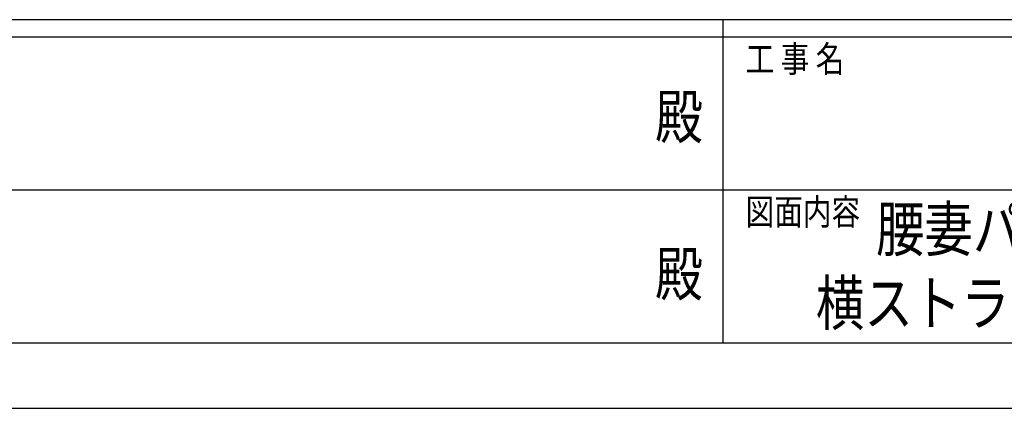
# Model space of a CAD drawing. Units: millimetres. Extents: x 0 to 33640, y 0 to 23760.
# Drawn here: x 13583 to 18089, y 0 to 1780 of the extents above; entities that cross this region are included whole.
import ezdxf
from ezdxf.enums import TextEntityAlignment as Align

# ---------------------------------------------------------------- set-up
doc = ezdxf.new("R2010")
doc.units = ezdxf.units.MM
doc.layers.add('USER1', color=3, linetype='Continuous', lineweight=13)
doc.layers.add('YKK_ZWAK', color=7, linetype='Continuous', lineweight=30)
doc.styles.add('text-b', font='extslim2.shx', dxfattribs={"width": 0.8, "bigfont": 'extfont2.shx'})

msp = doc.modelspace()

# ---------------------------------------------------------------- linework, layer by layer
at = {"layer": 'YKK_ZWAK'}
for p, q in [((32400.1, 1780), (1200.1, 1780)), ((16800.1, 1780), (16800.1, 300)), ((16800.1, 1700), (11600.1, 1700)), ((22000.1, 1700), (16800.1, 1700)), ((11630.1, 1000), (16800.1, 1000)), ((16800.1, 1000), (22000.1, 1000)), ((11600.1, 300), (16800.1, 300)), ((16800.1, 300), (22000.1, 300)), ((0, 0), (33640, 0))]:
    msp.add_line(p, q, dxfattribs=at)
msp.add_point((16800.1, 300), dxfattribs=at)

# ---------------------------------------------------------------- texts
at = {"layer": 'USER1', "style": 'text-b', "width": 0.8}
for s, p in [('腰妻パネル ルシアス サイクルポート 片側支持式', (17502.2, 719.3)), ('横ストライプ格子 1500タイプ D24 L50,60 納まり図', (17226.9, 380.9))]:
    msp.add_text(s, height=203, dxfattribs=at).set_placement(p)
at = {"layer": 'YKK_ZWAK', "style": 'text-b', "width": 0.8}
for s, p in [('工 事 名', (16905.1, 1540)), ('図面内容', (16905.1, 840))]:
    msp.add_text(s, height=120, dxfattribs=at).set_placement(p)
for p in [(16600, 1310), (16600, 590)]:
    msp.add_text('殿', height=200, dxfattribs=at).set_placement(p, align=Align.MIDDLE)

doc.saveas('drawing.dxf')
